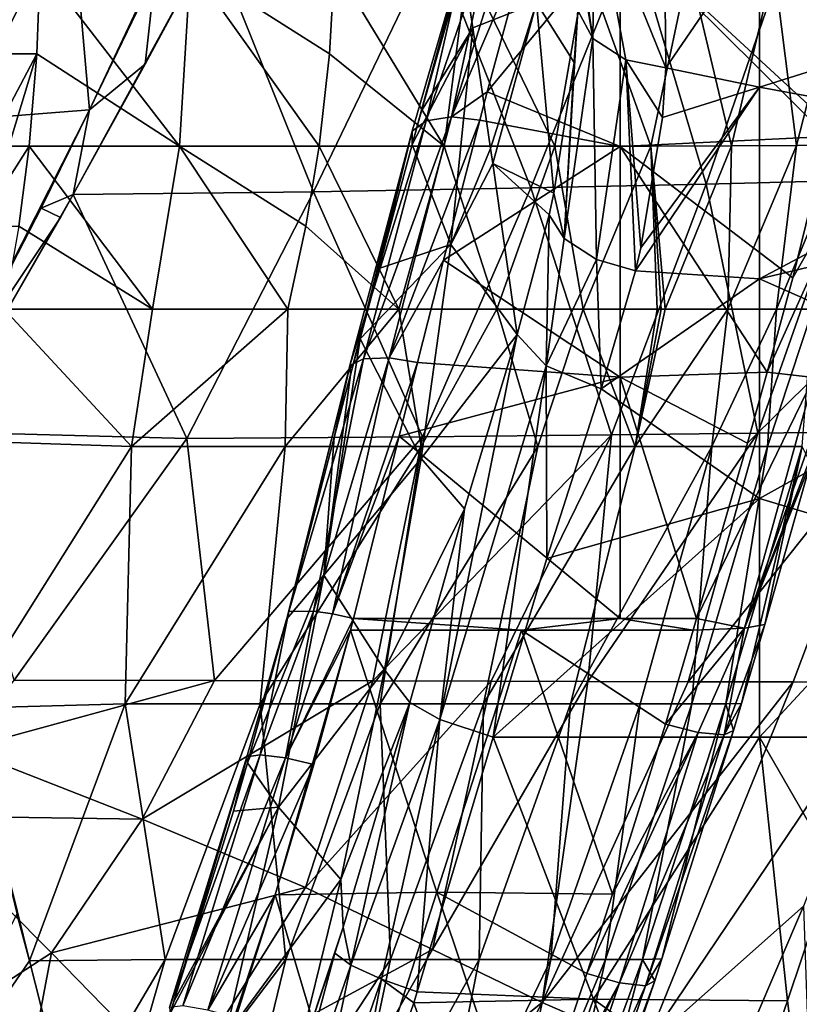
# Model space of a CAD drawing. Units: millimetres. Extents: x -150 to 150, y -302 to 0.
# Drawn here: x 60 to 103, y -204 to -149 of the extents above; entities that cross this region are included whole.
import ezdxf

# ---------------------------------------------------------------- set-up
doc = ezdxf.new("R2010")
doc.units = ezdxf.units.MM
doc.header["$LTSCALE"] = 81.481481
for name, color, linetype in [('10', 7, 'CONTINUOUS'), ('11', 7, 'CONTINUOUS'), ('110', 7, 'CONTINUOUS'), ('134', 7, 'CONTINUOUS'), ('136', 7, 'CONTINUOUS'), ('143', 7, 'CONTINUOUS'), ('144', 7, 'CONTINUOUS'), ('165', 7, 'CONTINUOUS'), ('23', 7, 'CONTINUOUS'), ('26', 7, 'CONTINUOUS'), ('30', 7, 'CONTINUOUS'), ('33', 7, 'CONTINUOUS'), ('36', 7, 'CONTINUOUS'), ('38', 7, 'CONTINUOUS'), ('55', 7, 'CONTINUOUS'), ('66', 7, 'CONTINUOUS'), ('67', 7, 'CONTINUOUS'), ('7', 7, 'CONTINUOUS'), ('70', 7, 'CONTINUOUS'), ('71', 7, 'CONTINUOUS'), ('72', 7, 'CONTINUOUS'), ('73', 7, 'CONTINUOUS'), ('75', 7, 'CONTINUOUS'), ('76', 7, 'CONTINUOUS'), ('80', 7, 'CONTINUOUS'), ('81', 7, 'CONTINUOUS'), ('9', 7, 'CONTINUOUS')]:
    doc.layers.add(name, color=color, linetype=linetype)

msp = doc.modelspace()

# ---------------------------------------------------------------- linework, layer by layer
at = {"layer": '10', "linetype": 'Continuous'}
for points in [[(84.528, -145.637, 199.647), (85.069, -149.19, 202.464), (88.652, -147.768, 216.498), (84.528, -145.637, 199.647)], [(85.069, -149.19, 202.464), (86.075, -155.961, 208.096), (88.652, -147.768, 216.498), (85.069, -149.19, 202.464)], [(86.075, -155.961, 208.096), (86.198, -156.808, 208.825), (88.652, -147.768, 216.498), (86.075, -155.961, 208.096)], [(88.652, -147.768, 216.498), (86.198, -156.808, 208.825), (89.635, -158.488, 222.366), (88.652, -147.768, 216.498)], [(90.977, -148.213, 231.409), (88.652, -147.768, 216.498), (90.783, -151.123, 228.451), (90.977, -148.213, 231.409)], [(90.783, -151.123, 228.451), (88.652, -147.768, 216.498), (89.635, -158.488, 222.366), (90.783, -151.123, 228.451)], [(86.198, -156.808, 208.825), (87.562, -166.429, 217.491), (89.366, -159.707, 221.51), (86.198, -156.808, 208.825)], [(89.635, -158.488, 222.366), (86.198, -156.808, 208.825), (89.366, -159.707, 221.51), (89.635, -158.488, 222.366)]]:
    msp.add_3dface(points, dxfattribs=at)
at = {"layer": '11', "linetype": 'Continuous'}
for points in [[(83.869, -154.194, 189.348), (82.439, -154.403, 190.514), (86.126, -143.68, 196.057), (83.869, -154.194, 189.348)], [(86.126, -143.68, 196.057), (82.439, -154.403, 190.514), (84.734, -144.405, 197.732), (86.126, -143.68, 196.057)], [(88.34, -143.723, 195.166), (83.869, -154.194, 189.348), (87.184, -143.593, 195.471), (88.34, -143.723, 195.166)], [(87.184, -143.593, 195.471), (83.869, -154.194, 189.348), (86.126, -143.68, 196.057), (87.184, -143.593, 195.471)], [(88.34, -143.723, 195.166), (85.884, -152.774, 189.702), (83.869, -154.194, 189.348), (88.34, -143.723, 195.166)], [(81.66, -155.001, 192.086), (81.664, -155.744, 193.589), (84.734, -144.405, 197.732), (81.66, -155.001, 192.086)], [(82.439, -154.403, 190.514), (81.66, -155.001, 192.086), (84.734, -144.405, 197.732), (82.439, -154.403, 190.514)], [(81.664, -155.744, 193.589), (82.185, -153.855, 194.596), (84.734, -144.405, 197.732), (81.664, -155.744, 193.589)], [(82.185, -153.855, 194.596), (84.528, -145.637, 199.647), (84.734, -144.405, 197.732), (82.185, -153.855, 194.596)], [(85.884, -152.774, 189.702), (85.462, -154.372, 188.862), (83.869, -154.194, 189.348), (85.884, -152.774, 189.702)], [(78.926, -167.793, 184.692), (78.159, -168.172, 186.362), (82.439, -154.403, 190.514), (78.926, -167.793, 184.692)], [(82.439, -154.403, 190.514), (78.159, -168.172, 186.362), (81.66, -155.001, 192.086), (82.439, -154.403, 190.514)], [(80.362, -167.75, 183.486), (78.926, -167.793, 184.692), (83.869, -154.194, 189.348), (80.362, -167.75, 183.486)], [(83.869, -154.194, 189.348), (78.926, -167.793, 184.692), (82.439, -154.403, 190.514), (83.869, -154.194, 189.348)], [(85.462, -154.372, 188.862), (80.362, -167.75, 183.486), (83.869, -154.194, 189.348), (85.462, -154.372, 188.862)], [(85.462, -154.372, 188.862), (83.423, -162.256, 185.207), (80.362, -167.75, 183.486), (85.462, -154.372, 188.862)], [(78.159, -168.172, 186.362), (78.19, -168.696, 187.965), (81.66, -155.001, 192.086), (78.159, -168.172, 186.362)], [(78.19, -168.696, 187.965), (78.724, -166.668, 188.7), (81.66, -155.001, 192.086), (78.19, -168.696, 187.965)], [(78.724, -166.668, 188.7), (79.777, -162.71, 190.292), (81.66, -155.001, 192.086), (78.724, -166.668, 188.7)], [(79.777, -162.71, 190.292), (81.664, -155.744, 193.589), (81.66, -155.001, 192.086), (79.777, -162.71, 190.292)], [(83.423, -162.256, 185.207), (81.966, -168.005, 183.02), (80.362, -167.75, 183.486), (83.423, -162.256, 185.207)], [(76.1, -181.987, 179.995), (74.723, -182.001, 181.908), (78.926, -167.793, 184.692), (76.1, -181.987, 179.995)], [(78.926, -167.793, 184.692), (74.723, -182.001, 181.908), (78.159, -168.172, 186.362), (78.926, -167.793, 184.692)], [(77.179, -182.148, 179.387), (76.1, -181.987, 179.995), (80.362, -167.75, 183.486), (77.179, -182.148, 179.387)], [(80.362, -167.75, 183.486), (76.1, -181.987, 179.995), (78.926, -167.793, 184.692), (80.362, -167.75, 183.486)], [(81.966, -168.005, 183.02), (77.179, -182.148, 179.387), (80.362, -167.75, 183.486), (81.966, -168.005, 183.02)], [(74.609, -182.418, 184.217), (77.267, -172.226, 186.807), (78.159, -168.172, 186.362), (74.609, -182.418, 184.217)], [(74.723, -182.001, 181.908), (74.609, -182.418, 184.217), (78.159, -168.172, 186.362), (74.723, -182.001, 181.908)], [(81.966, -168.005, 183.02), (80.926, -172.14, 181.679), (77.179, -182.148, 179.387), (81.966, -168.005, 183.02)], [(77.267, -172.226, 186.807), (78.19, -168.696, 187.965), (78.159, -168.172, 186.362), (77.267, -172.226, 186.807)], [(80.926, -172.14, 181.679), (78.366, -182.407, 179.141), (77.179, -182.148, 179.387), (80.926, -172.14, 181.679)]]:
    msp.add_3dface(points, dxfattribs=at)
at = {"layer": '110', "linetype": 'Continuous'}
for points in [[(70.541, -138.863, 32.771), (63.508, -153.798, 32.863), (62.222, -139.202, 31.221), (70.541, -138.863, 32.771)], [(67.192, -146.13, 32.819), (63.508, -153.798, 32.863), (70.541, -138.863, 32.771), (67.192, -146.13, 32.819)], [(63.508, -153.798, 32.863), (56.093, -154.368, 31.591), (62.222, -139.202, 31.221), (63.508, -153.798, 32.863)], [(56.093, -154.368, 31.591), (56.1, -147.29, 30.91), (62.222, -139.202, 31.221), (56.093, -154.368, 31.591)], [(60.79, -159.325, 32.898), (55.867, -168.832, 32.945), (63.508, -153.798, 32.863), (60.79, -159.325, 32.898)], [(63.508, -153.798, 32.863), (55.867, -168.832, 32.945), (56.093, -154.368, 31.591), (63.508, -153.798, 32.863)]]:
    msp.add_3dface(points, dxfattribs=at)
at = {"layer": '134', "linetype": 'Continuous'}
for points in [[(105.338, -196.263, 212.103), (102.783, -203.911, 210.616), (103.68, -211.01, 208.005), (105.338, -196.263, 212.103)], [(102.783, -203.911, 210.616), (100.605, -210.177, 209.398), (103.68, -211.01, 208.005), (102.783, -203.911, 210.616)]]:
    msp.add_3dface(points, dxfattribs=at)
at = {"layer": '136', "linetype": 'Continuous'}
for points in [[(110.643, -143.407, 70.08), (106.097, -157.776, 69.266), (103.142, -143.695, 58.194), (110.643, -143.407, 70.08)], [(103.142, -143.695, 58.194), (98.209, -157.977, 57.017), (94.051, -144, 47.603), (103.142, -143.695, 58.194)], [(106.097, -157.776, 69.266), (98.209, -157.977, 57.017), (103.142, -143.695, 58.194), (106.097, -157.776, 69.266)], [(76.107, -158.409, 38.247), (62.592, -158.563, 33.196), (70.402, -144.241, 33.383), (76.107, -158.409, 38.247)], [(62.592, -158.563, 33.196), (66.632, -151.22, 33.278), (70.402, -144.241, 33.383), (62.592, -158.563, 33.196)], [(82.905, -144.327, 39.035), (76.107, -158.409, 38.247), (70.402, -144.241, 33.383), (82.905, -144.327, 39.035)], [(88.333, -158.186, 46.396), (76.107, -158.409, 38.247), (82.905, -144.327, 39.035), (88.333, -158.186, 46.396)], [(94.051, -144, 47.603), (88.333, -158.186, 46.396), (82.905, -144.327, 39.035), (94.051, -144, 47.603)], [(98.209, -157.977, 57.017), (88.333, -158.186, 46.396), (94.051, -144, 47.603), (98.209, -157.977, 57.017)], [(106.097, -157.776, 69.266), (101.115, -171.975, 68.531), (98.209, -157.977, 57.017), (106.097, -157.776, 69.266)], [(108.412, -171.882, 81.264), (101.115, -171.975, 68.531), (106.097, -157.776, 69.266), (108.412, -171.882, 81.264)], [(88.333, -158.186, 46.396), (82.231, -172.176, 45.298), (76.107, -158.409, 38.247), (88.333, -158.186, 46.396)], [(92.867, -172.075, 55.929), (82.231, -172.176, 45.298), (88.333, -158.186, 46.396), (92.867, -172.075, 55.929)], [(98.209, -157.977, 57.017), (92.867, -172.075, 55.929), (88.333, -158.186, 46.396), (98.209, -157.977, 57.017)], [(101.115, -171.975, 68.531), (92.867, -172.075, 55.929), (98.209, -157.977, 57.017), (101.115, -171.975, 68.531)], [(68.973, -172.28, 37.574), (54.935, -171.909, 33.091), (62.592, -158.563, 33.196), (68.973, -172.28, 37.574)], [(54.935, -171.909, 33.091), (61.874, -159.848, 33.183), (62.592, -158.563, 33.196), (54.935, -171.909, 33.091)], [(76.107, -158.409, 38.247), (68.973, -172.28, 37.574), (62.592, -158.563, 33.196), (76.107, -158.409, 38.247)], [(82.231, -172.176, 45.298), (68.973, -172.28, 37.574), (76.107, -158.409, 38.247), (82.231, -172.176, 45.298)], [(68.973, -172.28, 37.574), (59.256, -185.873, 36.201), (54.935, -171.909, 33.091), (68.973, -172.28, 37.574)], [(82.231, -172.176, 45.298), (70.54, -185.898, 41.125), (68.973, -172.28, 37.574), (82.231, -172.176, 45.298)], [(79.44, -185.918, 47.069), (70.54, -185.898, 41.125), (82.231, -172.176, 45.298), (79.44, -185.918, 47.069)], [(86.106, -185.933, 53.681), (79.44, -185.918, 47.069), (92.867, -172.075, 55.929), (86.106, -185.933, 53.681)], [(92.867, -172.075, 55.929), (79.44, -185.918, 47.069), (82.231, -172.176, 45.298), (92.867, -172.075, 55.929)], [(91.55, -185.945, 61.433), (86.106, -185.933, 53.681), (92.867, -172.075, 55.929), (91.55, -185.945, 61.433)], [(97.19, -185.958, 70.362), (91.55, -185.945, 61.433), (101.115, -171.975, 68.531), (97.19, -185.958, 70.362)], [(101.115, -171.975, 68.531), (91.55, -185.945, 61.433), (92.867, -172.075, 55.929), (101.115, -171.975, 68.531)], [(103.099, -185.971, 80.679), (97.19, -185.958, 70.362), (108.412, -171.882, 81.264), (103.099, -185.971, 80.679)], [(108.412, -171.882, 81.264), (97.19, -185.958, 70.362), (101.115, -171.975, 68.531), (108.412, -171.882, 81.264)], [(108.597, -185.983, 93), (103.099, -185.971, 80.679), (108.412, -171.882, 81.264), (108.597, -185.983, 93)], [(70.54, -185.898, 41.125), (59.256, -185.873, 36.201), (68.973, -172.28, 37.574), (70.54, -185.898, 41.125)]]:
    msp.add_3dface(points, dxfattribs=at)
at = {"layer": '143', "linetype": 'Continuous'}
msp.add_3dface([(103.678, -198.577, 93), (104.144, -212.338, 120.001), (99.451, -208.445, 93), (103.678, -198.577, 93)], dxfattribs=at)
at = {"layer": '144', "linetype": 'Continuous'}
for points in [[(59.256, -185.873, 36.201), (70.54, -185.898, 41.125), (56.39, -189.744, 35.935), (59.256, -185.873, 36.201)], [(56.39, -189.744, 35.935), (70.54, -185.898, 41.125), (66.47, -193.689, 40.927), (56.39, -189.744, 35.935)], [(70.54, -185.898, 41.125), (79.44, -185.918, 47.069), (66.47, -193.689, 40.927), (70.54, -185.898, 41.125)], [(66.47, -193.689, 40.927), (79.44, -185.918, 47.069), (75.648, -197.542, 48.241), (66.47, -193.689, 40.927)], [(79.44, -185.918, 47.069), (86.106, -185.933, 53.681), (75.648, -197.542, 48.241), (79.44, -185.918, 47.069)], [(75.648, -197.542, 48.241), (86.106, -185.933, 53.681), (82.809, -201.011, 58.183), (75.648, -197.542, 48.241)], [(86.106, -185.933, 53.681), (91.55, -185.945, 61.433), (82.809, -201.011, 58.183), (86.106, -185.933, 53.681)], [(82.809, -201.011, 58.183), (91.55, -185.945, 61.433), (88.972, -204.008, 69.361), (82.809, -201.011, 58.183)], [(91.55, -185.945, 61.433), (97.19, -185.958, 70.362), (88.972, -204.008, 69.361), (91.55, -185.945, 61.433)], [(97.19, -185.958, 70.362), (103.099, -185.971, 80.679), (88.972, -204.008, 69.361), (97.19, -185.958, 70.362)], [(88.972, -204.008, 69.361), (103.099, -185.971, 80.679), (94.75, -206.506, 80.967), (88.972, -204.008, 69.361)], [(103.099, -185.971, 80.679), (108.597, -185.983, 93), (94.75, -206.506, 80.967), (103.099, -185.971, 80.679)], [(108.597, -185.983, 93), (103.678, -198.577, 93), (94.75, -206.506, 80.967), (108.597, -185.983, 93)], [(56.39, -189.744, 35.935), (66.47, -193.689, 40.927), (53.689, -193.505, 35.843), (56.39, -189.744, 35.935)], [(53.689, -193.505, 35.843), (66.47, -193.689, 40.927), (61.372, -201.203, 40.717), (53.689, -193.505, 35.843)], [(53.689, -193.505, 35.843), (61.372, -201.203, 40.717), (54.553, -205.614, 39.296), (53.689, -193.505, 35.843)], [(66.47, -193.689, 40.927), (75.648, -197.542, 48.241), (61.372, -201.203, 40.717), (66.47, -193.689, 40.927)], [(61.372, -201.203, 40.717), (75.648, -197.542, 48.241), (68.664, -208.689, 47.933), (61.372, -201.203, 40.717)], [(75.648, -197.542, 48.241), (82.809, -201.011, 58.183), (68.664, -208.689, 47.933), (75.648, -197.542, 48.241)], [(103.678, -198.577, 93), (99.451, -208.445, 93), (94.75, -206.506, 80.967), (103.678, -198.577, 93)], [(68.664, -208.689, 47.933), (82.809, -201.011, 58.183), (74.525, -215.529, 57.811), (68.664, -208.689, 47.933)], [(82.809, -201.011, 58.183), (88.972, -204.008, 69.361), (74.525, -215.529, 57.811), (82.809, -201.011, 58.183)], [(54.553, -205.614, 39.296), (61.372, -201.203, 40.717), (58.787, -214.778, 44.663), (54.553, -205.614, 39.296)], [(61.372, -201.203, 40.717), (68.664, -208.689, 47.933), (58.787, -214.778, 44.663), (61.372, -201.203, 40.717)], [(74.525, -215.529, 57.811), (88.972, -204.008, 69.361), (79.684, -221.496, 69.083), (74.525, -215.529, 57.811)], [(88.972, -204.008, 69.361), (94.75, -206.506, 80.967), (79.684, -221.496, 69.083), (88.972, -204.008, 69.361)]]:
    msp.add_3dface(points, dxfattribs=at)
at = {"layer": '165', "linetype": 'Continuous'}
for points in [[(66.632, -151.22, 33.278), (67.192, -146.13, 32.819), (70.402, -144.241, 33.383), (66.632, -151.22, 33.278)], [(63.508, -153.798, 32.863), (67.192, -146.13, 32.819), (66.632, -151.22, 33.278), (63.508, -153.798, 32.863)], [(62.592, -158.563, 33.196), (63.508, -153.798, 32.863), (66.632, -151.22, 33.278), (62.592, -158.563, 33.196)], [(60.79, -159.325, 32.898), (63.508, -153.798, 32.863), (62.592, -158.563, 33.196), (60.79, -159.325, 32.898)], [(61.874, -159.848, 33.183), (60.79, -159.325, 32.898), (62.592, -158.563, 33.196), (61.874, -159.848, 33.183)], [(55.867, -168.832, 32.945), (60.79, -159.325, 32.898), (61.874, -159.848, 33.183), (55.867, -168.832, 32.945)], [(54.935, -171.909, 33.091), (55.867, -168.832, 32.945), (61.874, -159.848, 33.183), (54.935, -171.909, 33.091)]]:
    msp.add_3dface(points, dxfattribs=at)
at = {"layer": '23', "linetype": 'Continuous'}
for points in [[(55.647, -172.389, 58.601), (65.87, -172.72, 70.246), (58.704, -165, 59.761), (55.647, -172.389, 58.601)], [(58.704, -165, 59.761), (65.87, -172.72, 70.246), (67.048, -165, 69.197), (58.704, -165, 59.761)], [(65.87, -172.72, 70.246), (74.52, -172.72, 81.918), (74.661, -165, 79.184), (65.87, -172.72, 70.246)], [(67.048, -165, 69.197), (65.87, -172.72, 70.246), (74.661, -165, 79.184), (67.048, -165, 69.197)], [(74.52, -172.72, 81.918), (82.161, -172.72, 94.274), (80.9, -165, 88.659), (74.52, -172.72, 81.918)], [(74.661, -165, 79.184), (74.52, -172.72, 81.918), (80.9, -165, 88.659), (74.661, -165, 79.184)], [(80.9, -165, 88.659), (82.161, -172.72, 94.274), (86.429, -165, 98.385), (80.9, -165, 88.659)], [(82.161, -172.72, 94.274), (88.737, -172.72, 107.228), (86.429, -165, 98.385), (82.161, -172.72, 94.274)], [(86.429, -165, 98.385), (88.737, -172.72, 107.228), (91.287, -165, 108.375), (86.429, -165, 98.385)], [(88.737, -172.72, 107.228), (94.204, -172.72, 120.688), (91.287, -165, 108.375), (88.737, -172.72, 107.228)], [(94.204, -172.72, 120.688), (95.435, -165, 118.495), (91.287, -165, 108.375), (94.204, -172.72, 120.688)], [(95.665, -164.999, 119.113), (95.435, -165, 118.495), (94.204, -172.72, 120.688), (95.665, -164.999, 119.113)], [(95.889, -165, 119.725), (95.665, -164.999, 119.113), (94.204, -172.72, 120.688), (95.889, -165, 119.725)], [(99.42, -165, 130.493), (95.889, -165, 119.725), (94.204, -172.72, 120.688), (99.42, -165, 130.493)], [(98.522, -172.72, 134.56), (99.42, -165, 130.493), (94.204, -172.72, 120.688), (98.522, -172.72, 134.56)], [(102.16, -165, 141.111), (99.42, -165, 130.493), (98.522, -172.72, 134.56), (102.16, -165, 141.111)], [(101.661, -172.72, 148.744), (102.16, -165, 141.111), (98.522, -172.72, 134.56), (101.661, -172.72, 148.744)], [(104.201, -165, 151.741), (102.16, -165, 141.111), (101.661, -172.72, 148.744), (104.201, -165, 151.741)], [(103.599, -172.72, 163.142), (104.201, -165, 151.741), (101.661, -172.72, 148.744), (103.599, -172.72, 163.142)], [(65.87, -172.72, 70.246), (55.647, -172.389, 58.601), (56.593, -187.454, 64.192), (65.87, -172.72, 70.246)], [(65.505, -187.206, 75.005), (65.87, -172.72, 70.246), (56.593, -187.454, 64.192), (65.505, -187.206, 75.005)], [(74.52, -172.72, 81.918), (65.87, -172.72, 70.246), (65.505, -187.206, 75.005), (74.52, -172.72, 81.918)], [(73.112, -187.206, 85.976), (74.52, -172.72, 81.918), (65.505, -187.206, 75.005), (73.112, -187.206, 85.976)], [(82.161, -172.72, 94.274), (74.52, -172.72, 81.918), (73.112, -187.206, 85.976), (82.161, -172.72, 94.274)], [(79.851, -187.206, 97.5), (82.161, -172.72, 94.274), (73.112, -187.206, 85.976), (79.851, -187.206, 97.5)], [(88.737, -172.72, 107.228), (82.161, -172.72, 94.274), (79.851, -187.206, 97.5), (88.737, -172.72, 107.228)], [(85.681, -187.206, 109.509), (88.737, -172.72, 107.228), (79.851, -187.206, 97.5), (85.681, -187.206, 109.509)], [(94.204, -172.72, 120.688), (88.737, -172.72, 107.228), (85.681, -187.206, 109.509), (94.204, -172.72, 120.688)], [(90.568, -187.206, 121.932), (94.204, -172.72, 120.688), (85.681, -187.206, 109.509), (90.568, -187.206, 121.932)], [(98.522, -172.72, 134.56), (94.204, -172.72, 120.688), (90.568, -187.206, 121.932), (98.522, -172.72, 134.56)], [(94.482, -187.206, 134.695), (98.522, -172.72, 134.56), (90.568, -187.206, 121.932), (94.482, -187.206, 134.695)], [(97.4, -187.206, 147.722), (98.522, -172.72, 134.56), (94.482, -187.206, 134.695), (97.4, -187.206, 147.722)], [(101.661, -172.72, 148.744), (98.522, -172.72, 134.56), (97.4, -187.206, 147.722), (101.661, -172.72, 148.744)], [(99.306, -187.206, 160.935), (101.661, -172.72, 148.744), (97.4, -187.206, 147.722), (99.306, -187.206, 160.935)], [(103.599, -172.72, 163.142), (101.661, -172.72, 148.744), (99.306, -187.206, 160.935), (103.599, -172.72, 163.142)], [(100.192, -187.188, 174.249), (103.599, -172.72, 163.142), (99.306, -187.206, 160.935), (100.192, -187.188, 174.249)], [(101.501, -182.74, 175.129), (103.599, -172.72, 163.142), (100.192, -187.188, 174.249), (101.501, -182.74, 175.129)], [(103.599, -172.72, 163.142), (101.501, -182.74, 175.129), (104.063, -173.67, 177.332), (103.599, -172.72, 163.142)], [(65.505, -187.206, 75.005), (56.593, -187.454, 64.192), (60.126, -201.666, 73.733), (65.505, -187.206, 75.005)], [(60.126, -201.666, 73.733), (56.593, -187.454, 64.192), (59.406, -199.022, 71.738), (60.126, -201.666, 73.733)], [(65.505, -187.206, 75.005), (60.126, -201.666, 73.733), (67.762, -201.591, 84.485), (65.505, -187.206, 75.005)], [(73.112, -187.206, 85.976), (65.505, -187.206, 75.005), (67.762, -201.591, 84.485), (73.112, -187.206, 85.976)], [(73.112, -187.206, 85.976), (67.762, -201.591, 84.485), (74.547, -201.591, 95.808), (73.112, -187.206, 85.976)], [(79.851, -187.206, 97.5), (73.112, -187.206, 85.976), (74.547, -201.591, 95.808), (79.851, -187.206, 97.5)], [(79.851, -187.206, 97.5), (74.547, -201.591, 95.808), (80.448, -201.591, 107.614), (79.851, -187.206, 97.5)], [(85.681, -187.206, 109.509), (79.851, -187.206, 97.5), (80.448, -201.591, 107.614), (85.681, -187.206, 109.509)], [(85.681, -187.206, 109.509), (80.448, -201.591, 107.614), (85.432, -201.591, 119.836), (85.681, -187.206, 109.509)], [(90.568, -187.206, 121.932), (85.681, -187.206, 109.509), (85.432, -201.591, 119.836), (90.568, -187.206, 121.932)], [(90.568, -187.206, 121.932), (85.432, -201.591, 119.836), (89.469, -201.591, 132.403), (90.568, -187.206, 121.932)], [(94.482, -187.206, 134.695), (90.568, -187.206, 121.932), (89.469, -201.591, 132.403), (94.482, -187.206, 134.695)], [(94.482, -187.206, 134.695), (89.469, -201.591, 132.403), (92.537, -201.591, 145.24), (94.482, -187.206, 134.695)], [(97.4, -187.206, 147.722), (94.482, -187.206, 134.695), (92.537, -201.591, 145.24), (97.4, -187.206, 147.722)], [(97.4, -187.206, 147.722), (92.537, -201.591, 145.24), (94.617, -201.591, 158.275), (97.4, -187.206, 147.722)], [(99.306, -187.206, 160.935), (97.4, -187.206, 147.722), (94.617, -201.591, 158.275), (99.306, -187.206, 160.935)], [(99.306, -187.206, 160.935), (94.617, -201.591, 158.275), (95.712, -201.542, 171.413), (99.306, -187.206, 160.935)], [(99.306, -187.206, 160.935), (95.712, -201.542, 171.413), (99.738, -188.7, 173.95), (99.306, -187.206, 160.935)], [(100.192, -187.188, 174.249), (99.306, -187.206, 160.935), (99.738, -188.7, 173.95), (100.192, -187.188, 174.249)], [(94.617, -201.591, 158.275), (95.304, -202.789, 171.167), (95.712, -201.542, 171.413), (94.617, -201.591, 158.275)], [(60.126, -201.666, 73.733), (62.407, -210.676, 80.897), (67.762, -201.591, 84.485), (60.126, -201.666, 73.733)], [(62.407, -210.676, 80.897), (63.617, -215.973, 85.394), (67.762, -201.591, 84.485), (62.407, -210.676, 80.897)], [(63.617, -215.973, 85.394), (71.083, -215.864, 98.097), (74.547, -201.591, 95.808), (63.617, -215.973, 85.394)], [(67.762, -201.591, 84.485), (63.617, -215.973, 85.394), (74.547, -201.591, 95.808), (67.762, -201.591, 84.485)], [(71.083, -215.864, 98.097), (77.42, -215.864, 111.419), (80.448, -201.591, 107.614), (71.083, -215.864, 98.097)], [(74.547, -201.591, 95.808), (71.083, -215.864, 98.097), (80.448, -201.591, 107.614), (74.547, -201.591, 95.808)], [(77.42, -215.864, 111.419), (82.598, -215.864, 125.233), (85.432, -201.591, 119.836), (77.42, -215.864, 111.419)], [(80.448, -201.591, 107.614), (77.42, -215.864, 111.419), (85.432, -201.591, 119.836), (80.448, -201.591, 107.614)], [(82.598, -215.864, 125.233), (86.581, -215.864, 139.438), (89.469, -201.591, 132.403), (82.598, -215.864, 125.233)], [(85.432, -201.591, 119.836), (82.598, -215.864, 125.233), (89.469, -201.591, 132.403), (85.432, -201.591, 119.836)], [(86.581, -215.864, 139.438), (89.34, -215.864, 153.931), (92.537, -201.591, 145.24), (86.581, -215.864, 139.438)], [(89.469, -201.591, 132.403), (86.581, -215.864, 139.438), (92.537, -201.591, 145.24), (89.469, -201.591, 132.403)], [(89.34, -215.864, 153.931), (90.865, -215.826, 168.593), (94.617, -201.591, 158.275), (89.34, -215.864, 153.931)], [(92.537, -201.591, 145.24), (89.34, -215.864, 153.931), (94.617, -201.591, 158.275), (92.537, -201.591, 145.24)], [(90.865, -215.826, 168.593), (95.304, -202.789, 171.167), (94.617, -201.591, 158.275), (90.865, -215.826, 168.593)]]:
    msp.add_3dface(points, dxfattribs=at)
at = {"layer": '26', "linetype": 'Continuous'}
for points in [[(101.64, -168.548, 182.833), (103.07, -163.235, 184.807), (107.575, -155.336, 187.267), (101.64, -168.548, 182.833)], [(101.64, -168.548, 182.833), (107.575, -155.336, 187.267), (104.267, -168.854, 181.611), (101.64, -168.548, 182.833)], [(103.07, -163.235, 184.807), (105.03, -155.299, 188.39), (107.575, -155.336, 187.267), (103.07, -163.235, 184.807)], [(105.509, -168.28, 179.042), (104.328, -172.699, 177.617), (100.365, -182.943, 177.861), (105.509, -168.28, 179.042)], [(104.267, -168.854, 181.611), (105.509, -168.28, 179.042), (100.365, -182.943, 177.861), (104.267, -168.854, 181.611)], [(97.661, -182.407, 179.141), (100.534, -172.538, 181.56), (104.267, -168.854, 181.611), (97.661, -182.407, 179.141)], [(97.661, -182.407, 179.141), (104.267, -168.854, 181.611), (100.365, -182.943, 177.861), (97.661, -182.407, 179.141)], [(100.534, -172.538, 181.56), (101.64, -168.548, 182.833), (104.267, -168.854, 181.611), (100.534, -172.538, 181.56)], [(104.328, -172.699, 177.617), (104.063, -173.67, 177.332), (100.365, -182.943, 177.861), (104.328, -172.699, 177.617)], [(104.063, -173.67, 177.332), (101.501, -182.74, 175.129), (100.365, -182.943, 177.861), (104.063, -173.67, 177.332)]]:
    msp.add_3dface(points, dxfattribs=at)
at = {"layer": '30', "linetype": 'Continuous'}
for points in [[(78.195, -183.066, 179.013), (78.366, -182.407, 179.141), (87.804, -183.055, 179.015), (78.195, -183.066, 179.013)], [(78.366, -182.407, 179.141), (93.366, -182.407, 179.141), (87.804, -183.055, 179.015), (78.366, -182.407, 179.141)], [(87.804, -183.055, 179.015), (93.366, -182.407, 179.141), (97.47, -183.062, 179.014), (87.804, -183.055, 179.015)], [(93.366, -182.407, 179.141), (97.661, -182.407, 179.141), (97.47, -183.062, 179.014), (93.366, -182.407, 179.141)], [(76.133, -190.612, 177.546), (78.195, -183.066, 179.013), (73.956, -197.936, 176.123), (76.133, -190.612, 177.546)], [(73.956, -197.936, 176.123), (78.195, -183.066, 179.013), (83.052, -197.795, 176.15), (73.956, -197.936, 176.123)], [(78.195, -183.066, 179.013), (87.804, -183.055, 179.015), (83.052, -197.795, 176.15), (78.195, -183.066, 179.013)], [(83.052, -197.795, 176.15), (87.804, -183.055, 179.015), (92.939, -197.904, 176.129), (83.052, -197.795, 176.15)], [(87.804, -183.055, 179.015), (97.47, -183.062, 179.014), (95.904, -188.349, 177.986), (87.804, -183.055, 179.015)], [(87.804, -183.055, 179.015), (95.904, -188.349, 177.986), (92.939, -197.904, 176.129), (87.804, -183.055, 179.015)], [(71.733, -204.861, 174.776), (73.956, -197.936, 176.123), (69.066, -212.572, 173.278), (71.733, -204.861, 174.776)], [(69.066, -212.572, 173.278), (73.956, -197.936, 176.123), (78.299, -212.534, 173.285), (69.066, -212.572, 173.278)], [(73.956, -197.936, 176.123), (83.052, -197.795, 176.15), (78.299, -212.534, 173.285), (73.956, -197.936, 176.123)], [(78.299, -212.534, 173.285), (83.052, -197.795, 176.15), (88.026, -212.641, 173.264), (78.299, -212.534, 173.285)], [(83.052, -197.795, 176.15), (92.939, -197.904, 176.129), (91.493, -202.373, 175.26), (83.052, -197.795, 176.15)], [(83.052, -197.795, 176.15), (91.493, -202.373, 175.26), (88.026, -212.641, 173.264), (83.052, -197.795, 176.15)]]:
    msp.add_3dface(points, dxfattribs=at)
at = {"layer": '33', "linetype": 'Continuous'}
for points in [[(97.661, -182.407, 179.141), (100.365, -182.943, 177.861), (97.47, -183.062, 179.014), (97.661, -182.407, 179.141)], [(101.501, -182.74, 175.129), (100.192, -187.188, 174.249), (99.207, -188.947, 175.852), (101.501, -182.74, 175.129)], [(100.365, -182.943, 177.861), (101.501, -182.74, 175.129), (99.207, -188.947, 175.852), (100.365, -182.943, 177.861)], [(97.47, -183.062, 179.014), (100.365, -182.943, 177.861), (95.904, -188.349, 177.986), (97.47, -183.062, 179.014)], [(95.904, -188.349, 177.986), (100.365, -182.943, 177.861), (97.748, -188.807, 177.392), (95.904, -188.349, 177.986)], [(100.365, -182.943, 177.861), (99.207, -188.947, 175.852), (97.748, -188.807, 177.392), (100.365, -182.943, 177.861)], [(100.192, -187.188, 174.249), (99.738, -188.7, 173.95), (99.207, -188.947, 175.852), (100.192, -187.188, 174.249)], [(91.493, -202.373, 175.26), (92.939, -197.904, 176.129), (97.748, -188.807, 177.392), (91.493, -202.373, 175.26)], [(93.329, -202.893, 174.647), (91.493, -202.373, 175.26), (97.748, -188.807, 177.392), (93.329, -202.893, 174.647)], [(92.939, -197.904, 176.129), (95.904, -188.349, 177.986), (97.748, -188.807, 177.392), (92.939, -197.904, 176.129)], [(99.207, -188.947, 175.852), (93.329, -202.893, 174.647), (97.748, -188.807, 177.392), (99.207, -188.947, 175.852)], [(99.738, -188.7, 173.95), (95.712, -201.542, 171.413), (94.781, -203.065, 173.081), (99.738, -188.7, 173.95)], [(99.738, -188.7, 173.95), (94.781, -203.065, 173.081), (99.207, -188.947, 175.852), (99.738, -188.7, 173.95)], [(94.781, -203.065, 173.081), (93.329, -202.893, 174.647), (99.207, -188.947, 175.852), (94.781, -203.065, 173.081)], [(95.712, -201.542, 171.413), (95.304, -202.789, 171.167), (94.781, -203.065, 173.081), (95.712, -201.542, 171.413)], [(88.026, -212.641, 173.264), (91.493, -202.373, 175.26), (93.329, -202.893, 174.647), (88.026, -212.641, 173.264)], [(86.74, -216.301, 172.553), (88.026, -212.641, 173.264), (93.329, -202.893, 174.647), (86.74, -216.301, 172.553)], [(88.573, -216.858, 171.926), (86.74, -216.301, 172.553), (93.329, -202.893, 174.647), (88.573, -216.858, 171.926)], [(94.781, -203.065, 173.081), (88.573, -216.858, 171.926), (93.329, -202.893, 174.647), (94.781, -203.065, 173.081)], [(90.017, -217.061, 170.334), (88.573, -216.858, 171.926), (94.781, -203.065, 173.081), (90.017, -217.061, 170.334)], [(95.304, -202.789, 171.167), (90.865, -215.826, 168.593), (90.017, -217.061, 170.334), (95.304, -202.789, 171.167)], [(95.304, -202.789, 171.167), (90.017, -217.061, 170.334), (94.781, -203.065, 173.081), (95.304, -202.789, 171.167)]]:
    msp.add_3dface(points, dxfattribs=at)
at = {"layer": '36', "linetype": 'Continuous'}
for points in [[(60.126, -201.666, 73.733), (59.406, -199.022, 71.738), (52.822, -212.296, 71.447), (60.126, -201.666, 73.733)], [(62.407, -210.676, 80.897), (60.126, -201.666, 73.733), (52.822, -212.296, 71.447), (62.407, -210.676, 80.897)]]:
    msp.add_3dface(points, dxfattribs=at)
at = {"layer": '38', "linetype": 'Continuous'}
for points in [[(72.398, -190.519, 182.616), (74.723, -182.001, 181.908), (72.349, -190.191, 180.948), (72.398, -190.519, 182.616)], [(74.723, -182.001, 181.908), (73.101, -190.07, 179.215), (72.349, -190.191, 180.948), (74.723, -182.001, 181.908)], [(72.398, -190.519, 182.616), (74.609, -182.418, 184.217), (74.723, -182.001, 181.908), (72.398, -190.519, 182.616)], [(74.723, -182.001, 181.908), (76.1, -181.987, 179.995), (73.101, -190.07, 179.215), (74.723, -182.001, 181.908)], [(76.1, -181.987, 179.995), (74.532, -190.24, 177.987), (73.101, -190.07, 179.215), (76.1, -181.987, 179.995)], [(76.1, -181.987, 179.995), (77.179, -182.148, 179.387), (74.532, -190.24, 177.987), (76.1, -181.987, 179.995)], [(77.179, -182.148, 179.387), (78.366, -182.407, 179.141), (74.532, -190.24, 177.987), (77.179, -182.148, 179.387)], [(78.366, -182.407, 179.141), (78.195, -183.066, 179.013), (74.532, -190.24, 177.987), (78.366, -182.407, 179.141)], [(78.195, -183.066, 179.013), (76.133, -190.612, 177.546), (74.532, -190.24, 177.987), (78.195, -183.066, 179.013)], [(68.752, -204.194, 176.452), (68.003, -204.279, 178.174), (73.101, -190.07, 179.215), (68.752, -204.194, 176.452)], [(73.101, -190.07, 179.215), (68.003, -204.279, 178.174), (72.349, -190.191, 180.948), (73.101, -190.07, 179.215)], [(68.003, -204.279, 178.174), (68.033, -204.611, 179.835), (72.349, -190.191, 180.948), (68.003, -204.279, 178.174)], [(68.033, -204.611, 179.835), (68.252, -203.95, 179.965), (72.349, -190.191, 180.948), (68.033, -204.611, 179.835)], [(68.252, -203.95, 179.965), (71.608, -193.234, 182.08), (72.349, -190.191, 180.948), (68.252, -203.95, 179.965)], [(74.532, -190.24, 177.987), (68.752, -204.194, 176.452), (73.101, -190.07, 179.215), (74.532, -190.24, 177.987)], [(70.16, -204.425, 175.226), (68.752, -204.194, 176.452), (74.532, -190.24, 177.987), (70.16, -204.425, 175.226)], [(76.133, -190.612, 177.546), (70.16, -204.425, 175.226), (74.532, -190.24, 177.987), (76.133, -190.612, 177.546)], [(71.608, -193.234, 182.08), (72.398, -190.519, 182.616), (72.349, -190.191, 180.948), (71.608, -193.234, 182.08)], [(76.133, -190.612, 177.546), (73.956, -197.936, 176.123), (70.16, -204.425, 175.226), (76.133, -190.612, 177.546)], [(73.956, -197.936, 176.123), (71.733, -204.861, 174.776), (70.16, -204.425, 175.226), (73.956, -197.936, 176.123)]]:
    msp.add_3dface(points, dxfattribs=at)
at = {"layer": '55', "linetype": 'Continuous'}
for points in [[(95.927, -151.428, 234.279), (101.208, -143.735, 244.087), (95.899, -147.762, 238.507), (95.927, -151.428, 234.279)], [(101.208, -152.515, 233.148), (101.208, -143.735, 244.087), (95.927, -151.428, 234.279), (101.208, -152.515, 233.148)], [(101.208, -143.735, 244.087), (101.208, -152.515, 233.148), (116.223, -147.803, 238.457), (101.208, -143.735, 244.087)], [(116.223, -147.803, 238.457), (101.208, -152.515, 233.148), (116.312, -155.287, 230.478), (116.223, -147.803, 238.457)], [(95.736, -154.233, 231.459), (101.208, -152.515, 233.148), (95.927, -151.428, 234.279), (95.736, -154.233, 231.459)], [(101.208, -163.299, 224.179), (101.208, -152.515, 233.148), (94.225, -162.853, 224.482), (101.208, -163.299, 224.179)], [(94.225, -162.853, 224.482), (101.208, -152.515, 233.148), (94.528, -161.559, 225.392), (94.225, -162.853, 224.482)], [(94.528, -161.559, 225.392), (101.208, -152.515, 233.148), (95.736, -154.233, 231.459), (94.528, -161.559, 225.392)], [(101.208, -152.515, 233.148), (101.208, -163.299, 224.179), (116.312, -155.287, 230.478), (101.208, -152.515, 233.148)], [(116.312, -155.287, 230.478), (101.208, -163.299, 224.179), (115.524, -159.891, 226.63), (116.312, -155.287, 230.478)], [(115.524, -159.891, 226.63), (101.208, -163.299, 224.179), (113.581, -168.769, 220.843), (115.524, -159.891, 226.63)], [(92.296, -169.487, 220.455), (101.208, -163.299, 224.179), (94.225, -162.853, 224.482), (92.296, -169.487, 220.455)], [(101.208, -175.654, 217.54), (101.208, -163.299, 224.179), (92.296, -169.487, 220.455), (101.208, -175.654, 217.54)], [(101.208, -163.299, 224.179), (101.208, -175.654, 217.54), (113.581, -168.769, 220.843), (101.208, -163.299, 224.179)], [(113.581, -168.769, 220.843), (101.208, -175.654, 217.54), (110.936, -178.581, 216.404), (113.581, -168.769, 220.843)], [(89.235, -179.028, 216.244), (101.208, -175.654, 217.54), (92.296, -169.487, 220.455), (89.235, -179.028, 216.244)], [(101.208, -189.085, 213.498), (101.208, -175.654, 217.54), (86.208, -189.085, 213.498), (101.208, -189.085, 213.498)], [(86.208, -189.085, 213.498), (101.208, -175.654, 217.54), (89.235, -179.028, 216.244), (86.208, -189.085, 213.498)], [(101.208, -175.654, 217.54), (101.208, -189.085, 213.498), (110.936, -178.581, 216.404), (101.208, -175.654, 217.54)], [(101.208, -189.085, 213.498), (107.632, -189.085, 213.498), (110.936, -178.581, 216.404), (101.208, -189.085, 213.498)]]:
    msp.add_3dface(points, dxfattribs=at)
at = {"layer": '66', "linetype": 'Continuous'}
for points in [[(90.204, -139.17, 243.726), (90.437, -140.221, 241.965), (91.822, -149.782, 232.89), (90.204, -139.17, 243.726)], [(91.944, -141.576, 245.417), (90.204, -139.17, 243.726), (91.822, -149.782, 232.89), (91.944, -141.576, 245.417)], [(90.437, -140.221, 241.965), (90.958, -144.609, 235.635), (91.822, -149.782, 232.89), (90.437, -140.221, 241.965)], [(91.944, -141.576, 245.417), (91.822, -149.782, 232.89), (93.674, -150.987, 233.961), (91.944, -141.576, 245.417)], [(95.927, -151.428, 234.279), (95.899, -147.762, 238.507), (91.944, -141.576, 245.417), (95.927, -151.428, 234.279)], [(95.927, -151.428, 234.279), (91.944, -141.576, 245.417), (93.674, -150.987, 233.961), (95.927, -151.428, 234.279)], [(90.958, -144.609, 235.635), (90.977, -148.213, 231.409), (91.822, -149.782, 232.89), (90.958, -144.609, 235.635)], [(90.977, -148.213, 231.409), (90.783, -151.123, 228.451), (90.22, -161.037, 223.177), (90.977, -148.213, 231.409)], [(90.977, -148.213, 231.409), (90.22, -161.037, 223.177), (91.822, -149.782, 232.89), (90.977, -148.213, 231.409)], [(90.22, -161.037, 223.177), (92.032, -162.21, 224.285), (91.822, -149.782, 232.89), (90.22, -161.037, 223.177)], [(91.822, -149.782, 232.89), (92.032, -162.21, 224.285), (93.674, -150.987, 233.961), (91.822, -149.782, 232.89)], [(90.783, -151.123, 228.451), (89.635, -158.488, 222.366), (90.22, -161.037, 223.177), (90.783, -151.123, 228.451)], [(92.032, -162.21, 224.285), (94.225, -162.853, 224.482), (93.674, -150.987, 233.961), (92.032, -162.21, 224.285)], [(94.225, -162.853, 224.482), (94.528, -161.559, 225.392), (93.674, -150.987, 233.961), (94.225, -162.853, 224.482)], [(94.528, -161.559, 225.392), (95.736, -154.233, 231.459), (93.674, -150.987, 233.961), (94.528, -161.559, 225.392)], [(95.736, -154.233, 231.459), (95.927, -151.428, 234.279), (93.674, -150.987, 233.961), (95.736, -154.233, 231.459)], [(89.635, -158.488, 222.366), (89.366, -159.707, 221.51), (90.22, -161.037, 223.177), (89.635, -158.488, 222.366)], [(89.366, -159.707, 221.51), (87.562, -166.429, 217.491), (89.2, -168.186, 219.826), (89.366, -159.707, 221.51)], [(90.22, -161.037, 223.177), (89.366, -159.707, 221.51), (89.2, -168.186, 219.826), (90.22, -161.037, 223.177)], [(92.032, -162.21, 224.285), (90.22, -161.037, 223.177), (89.2, -168.186, 219.826), (92.032, -162.21, 224.285)], [(92.296, -169.487, 220.455), (92.032, -162.21, 224.285), (89.2, -168.186, 219.826), (92.296, -169.487, 220.455)], [(92.296, -169.487, 220.455), (94.225, -162.853, 224.482), (92.032, -162.21, 224.285), (92.296, -169.487, 220.455)]]:
    msp.add_3dface(points, dxfattribs=at)
at = {"layer": '67', "linetype": 'Continuous'}
for points in [[(87.562, -166.429, 217.491), (84.6, -176.24, 213.067), (83.213, -188.089, 212.594), (87.562, -166.429, 217.491)], [(89.2, -168.186, 219.826), (87.562, -166.429, 217.491), (83.213, -188.089, 212.594), (89.2, -168.186, 219.826)], [(86.208, -189.085, 213.498), (89.2, -168.186, 219.826), (83.213, -188.089, 212.594), (86.208, -189.085, 213.498)], [(86.208, -189.085, 213.498), (89.235, -179.028, 216.244), (89.2, -168.186, 219.826), (86.208, -189.085, 213.498)], [(89.235, -179.028, 216.244), (92.296, -169.487, 220.455), (89.2, -168.186, 219.826), (89.235, -179.028, 216.244)], [(84.6, -176.24, 213.067), (81.523, -187.129, 210.021), (83.213, -188.089, 212.594), (84.6, -176.24, 213.067)]]:
    msp.add_3dface(points, dxfattribs=at)
at = {"layer": '7', "linetype": 'Continuous'}
for points in [[(88.34, -143.723, 195.166), (93.366, -143.727, 195.163), (85.884, -152.774, 189.702), (88.34, -143.723, 195.166)], [(93.366, -143.727, 195.163), (93.366, -155.865, 188.108), (85.884, -152.774, 189.702), (93.366, -143.727, 195.163)], [(105.179, -154.646, 188.721), (105.03, -155.299, 188.39), (93.366, -143.727, 195.163), (105.179, -154.646, 188.721)], [(93.366, -143.727, 195.163), (105.03, -155.299, 188.39), (93.366, -155.865, 188.108), (93.366, -143.727, 195.163)], [(106.772, -146.89, 193.111), (105.179, -154.646, 188.721), (93.366, -143.727, 195.163), (106.772, -146.89, 193.111)], [(85.884, -152.774, 189.702), (93.366, -155.865, 188.108), (85.462, -154.372, 188.862), (85.884, -152.774, 189.702)], [(85.462, -154.372, 188.862), (93.366, -155.865, 188.108), (83.423, -162.256, 185.207), (85.462, -154.372, 188.862)], [(105.03, -155.299, 188.39), (103.07, -163.235, 184.807), (93.366, -155.865, 188.108), (105.03, -155.299, 188.39)], [(93.366, -155.865, 188.108), (93.366, -168.836, 182.735), (83.423, -162.256, 185.207), (93.366, -155.865, 188.108)], [(103.07, -163.235, 184.807), (101.64, -168.548, 182.833), (93.366, -155.865, 188.108), (103.07, -163.235, 184.807)], [(93.366, -155.865, 188.108), (101.64, -168.548, 182.833), (93.366, -168.836, 182.735), (93.366, -155.865, 188.108)], [(83.423, -162.256, 185.207), (93.366, -168.836, 182.735), (81.966, -168.005, 183.02), (83.423, -162.256, 185.207)], [(81.966, -168.005, 183.02), (93.366, -168.836, 182.735), (80.926, -172.14, 181.679), (81.966, -168.005, 183.02)], [(93.366, -168.836, 182.735), (93.366, -182.407, 179.141), (80.926, -172.14, 181.679), (93.366, -168.836, 182.735)], [(101.64, -168.548, 182.833), (100.534, -172.538, 181.56), (93.366, -168.836, 182.735), (101.64, -168.548, 182.833)], [(100.534, -172.538, 181.56), (97.661, -182.407, 179.141), (93.366, -168.836, 182.735), (100.534, -172.538, 181.56)], [(93.366, -168.836, 182.735), (97.661, -182.407, 179.141), (93.366, -182.407, 179.141), (93.366, -168.836, 182.735)], [(80.926, -172.14, 181.679), (93.366, -182.407, 179.141), (78.366, -182.407, 179.141), (80.926, -172.14, 181.679)]]:
    msp.add_3dface(points, dxfattribs=at)
at = {"layer": '70', "linetype": 'Continuous'}
for points in [[(91.857, -203.81, 210.636), (86.208, -189.085, 213.498), (81.946, -203.407, 210.714), (91.857, -203.81, 210.636)], [(101.208, -189.085, 213.498), (86.208, -189.085, 213.498), (91.857, -203.81, 210.636), (101.208, -189.085, 213.498)], [(102.783, -203.911, 210.616), (101.208, -189.085, 213.498), (91.857, -203.81, 210.636), (102.783, -203.911, 210.616)], [(107.632, -189.085, 213.498), (101.208, -189.085, 213.498), (105.338, -196.263, 212.103), (107.632, -189.085, 213.498)], [(105.338, -196.263, 212.103), (101.208, -189.085, 213.498), (102.783, -203.911, 210.616), (105.338, -196.263, 212.103)], [(81.751, -204.011, 210.597), (91.857, -203.81, 210.636), (81.946, -203.407, 210.714), (81.751, -204.011, 210.597)], [(81.751, -204.011, 210.597), (77.081, -217.509, 207.973), (86.788, -218.549, 207.771), (81.751, -204.011, 210.597)], [(91.857, -203.81, 210.636), (81.751, -204.011, 210.597), (86.788, -218.549, 207.771), (91.857, -203.81, 210.636)], [(97.545, -218.623, 207.757), (91.857, -203.81, 210.636), (86.788, -218.549, 207.771), (97.545, -218.623, 207.757)], [(102.783, -203.911, 210.616), (91.857, -203.81, 210.636), (100.605, -210.177, 209.398), (102.783, -203.911, 210.616)], [(100.605, -210.177, 209.398), (91.857, -203.81, 210.636), (97.545, -218.623, 207.757), (100.605, -210.177, 209.398)]]:
    msp.add_3dface(points, dxfattribs=at)
at = {"layer": '71', "linetype": 'Continuous'}
for points in [[(81.523, -187.129, 210.021), (77.779, -199.763, 207.513), (78.216, -201.892, 209.084), (81.523, -187.129, 210.021)], [(83.213, -188.089, 212.594), (81.523, -187.129, 210.021), (78.216, -201.892, 209.084), (83.213, -188.089, 212.594)], [(83.213, -188.089, 212.594), (78.216, -201.892, 209.084), (79.925, -202.691, 210.373), (83.213, -188.089, 212.594)], [(81.946, -203.407, 210.714), (83.213, -188.089, 212.594), (79.925, -202.691, 210.373), (81.946, -203.407, 210.714)], [(86.208, -189.085, 213.498), (83.213, -188.089, 212.594), (81.946, -203.407, 210.714), (86.208, -189.085, 213.498)], [(77.779, -199.763, 207.513), (77.311, -201.227, 207.223), (78.216, -201.892, 209.084), (77.779, -199.763, 207.513)], [(77.311, -201.227, 207.223), (74.778, -208.784, 205.726), (73.38, -215.825, 206.346), (77.311, -201.227, 207.223)], [(77.311, -201.227, 207.223), (73.38, -215.825, 206.346), (78.216, -201.892, 209.084), (77.311, -201.227, 207.223)], [(73.38, -215.825, 206.346), (75.072, -216.701, 207.641), (78.216, -201.892, 209.084), (73.38, -215.825, 206.346)], [(78.216, -201.892, 209.084), (75.072, -216.701, 207.641), (79.925, -202.691, 210.373), (78.216, -201.892, 209.084)], [(75.072, -216.701, 207.641), (77.081, -217.509, 207.973), (79.925, -202.691, 210.373), (75.072, -216.701, 207.641)], [(77.081, -217.509, 207.973), (81.751, -204.011, 210.597), (79.925, -202.691, 210.373), (77.081, -217.509, 207.973)], [(81.751, -204.011, 210.597), (81.946, -203.407, 210.714), (79.925, -202.691, 210.373), (81.751, -204.011, 210.597)]]:
    msp.add_3dface(points, dxfattribs=at)
at = {"layer": '72', "linetype": 'Continuous'}
for points in [[(75.673, -160.342, 79.085), (80.9, -165, 88.659), (76.421, -155.842, 79.028), (75.673, -160.342, 79.085)], [(76.421, -155.842, 79.028), (80.9, -165, 88.659), (83.457, -155.844, 89.687), (76.421, -155.842, 79.028)], [(80.9, -165, 88.659), (86.429, -165, 98.385), (83.457, -155.844, 89.687), (80.9, -165, 88.659)], [(83.457, -155.844, 89.687), (86.429, -165, 98.385), (89.692, -155.843, 100.823), (83.457, -155.844, 89.687)], [(86.429, -165, 98.385), (91.287, -165, 108.375), (89.692, -155.843, 100.823), (86.429, -165, 98.385)], [(89.692, -155.843, 100.823), (91.287, -165, 108.375), (95.085, -155.837, 112.364), (89.692, -155.843, 100.823)], [(91.287, -165, 108.375), (95.435, -165, 118.495), (95.085, -155.837, 112.364), (91.287, -165, 108.375)], [(95.085, -155.837, 112.364), (95.889, -165, 119.725), (99.623, -155.823, 124.268), (95.085, -155.837, 112.364)], [(95.435, -165, 118.495), (95.665, -164.999, 119.113), (95.085, -155.837, 112.364), (95.435, -165, 118.495)], [(95.665, -164.999, 119.113), (95.889, -165, 119.725), (95.085, -155.837, 112.364), (95.665, -164.999, 119.113)], [(95.889, -165, 119.725), (99.42, -165, 130.493), (99.623, -155.823, 124.268), (95.889, -165, 119.725)], [(99.42, -165, 130.493), (102.16, -165, 141.111), (103.286, -155.798, 136.455), (99.42, -165, 130.493)], [(99.623, -155.823, 124.268), (99.42, -165, 130.493), (103.286, -155.798, 136.455), (99.623, -155.823, 124.268)], [(102.16, -165, 141.111), (104.201, -165, 151.741), (106.009, -155.762, 148.648), (102.16, -165, 141.111)], [(103.286, -155.798, 136.455), (102.16, -165, 141.111), (106.009, -155.762, 148.648), (103.286, -155.798, 136.455)], [(74.661, -165, 79.184), (80.9, -165, 88.659), (75.673, -160.342, 79.085), (74.661, -165, 79.184)]]:
    msp.add_3dface(points, dxfattribs=at)
at = {"layer": '73', "linetype": 'Continuous'}
for points in [[(77.007, -150.647, 79.005), (83.457, -155.844, 89.687), (77.28, -145.685, 79.026), (77.007, -150.647, 79.005)], [(77.28, -145.685, 79.026), (83.457, -155.844, 89.687), (84.77, -145.685, 90.198), (77.28, -145.685, 79.026)], [(83.457, -155.844, 89.687), (89.692, -155.843, 100.823), (84.77, -145.685, 90.198), (83.457, -155.844, 89.687)], [(84.77, -145.685, 90.198), (89.692, -155.843, 100.823), (91.442, -145.686, 101.927), (84.77, -145.685, 90.198)], [(89.692, -155.843, 100.823), (95.085, -155.837, 112.364), (91.442, -145.686, 101.927), (89.692, -155.843, 100.823)], [(91.442, -145.686, 101.927), (95.085, -155.837, 112.364), (97.225, -145.686, 114.169), (91.442, -145.686, 101.927)], [(95.085, -155.837, 112.364), (99.623, -155.823, 124.268), (97.225, -145.686, 114.169), (95.085, -155.837, 112.364)], [(97.225, -145.686, 114.169), (99.623, -155.823, 124.268), (102.014, -145.685, 126.692), (97.225, -145.686, 114.169)], [(99.623, -155.823, 124.268), (103.286, -155.798, 136.455), (102.014, -145.685, 126.692), (99.623, -155.823, 124.268)], [(102.014, -145.685, 126.692), (103.286, -155.798, 136.455), (105.878, -145.681, 139.735), (102.014, -145.685, 126.692)], [(103.286, -155.798, 136.455), (106.009, -155.762, 148.648), (105.878, -145.681, 139.735), (103.286, -155.798, 136.455)], [(76.421, -155.842, 79.028), (83.457, -155.844, 89.687), (77.007, -150.647, 79.005), (76.421, -155.842, 79.028)]]:
    msp.add_3dface(points, dxfattribs=at)
at = {"layer": '75', "linetype": 'Continuous'}
for points in [[(59.534, -160.335, 59.552), (67.048, -165, 69.197), (60.106, -155.831, 59.408), (59.534, -160.335, 59.552)], [(60.106, -155.831, 59.408), (67.048, -165, 69.197), (68.565, -155.837, 68.838), (60.106, -155.831, 59.408)], [(67.048, -165, 69.197), (74.661, -165, 79.184), (68.565, -155.837, 68.838), (67.048, -165, 69.197)], [(74.661, -165, 79.184), (75.673, -160.342, 79.085), (68.565, -155.837, 68.838), (74.661, -165, 79.184)], [(75.673, -160.342, 79.085), (76.421, -155.842, 79.028), (68.565, -155.837, 68.838), (75.673, -160.342, 79.085)], [(58.704, -165, 59.761), (67.048, -165, 69.197), (59.534, -160.335, 59.552), (58.704, -165, 59.761)]]:
    msp.add_3dface(points, dxfattribs=at)
at = {"layer": '76', "linetype": 'Continuous'}
for points in [[(57.246, -160.334, 57.237), (60.106, -155.831, 59.408), (58.963, -155.83, 58.25), (57.246, -160.334, 57.237)], [(59.534, -160.335, 59.552), (60.106, -155.831, 59.408), (57.246, -160.334, 57.237), (59.534, -160.335, 59.552)]]:
    msp.add_3dface(points, dxfattribs=at)
at = {"layer": '80', "linetype": 'Continuous'}
for points in [[(60.534, -150.651, 59.339), (68.565, -155.837, 68.838), (60.722, -145.683, 59.368), (60.534, -150.651, 59.339)], [(60.722, -145.683, 59.368), (68.565, -155.837, 68.838), (69.177, -145.684, 68.666), (60.722, -145.683, 59.368)], [(68.565, -155.837, 68.838), (76.421, -155.842, 79.028), (69.177, -145.684, 68.666), (68.565, -155.837, 68.838)], [(76.421, -155.842, 79.028), (77.007, -150.647, 79.005), (69.177, -145.684, 68.666), (76.421, -155.842, 79.028)], [(77.007, -150.647, 79.005), (77.28, -145.685, 79.026), (69.177, -145.684, 68.666), (77.007, -150.647, 79.005)], [(60.106, -155.831, 59.408), (68.565, -155.837, 68.838), (60.534, -150.651, 59.339), (60.106, -155.831, 59.408)]]:
    msp.add_3dface(points, dxfattribs=at)
at = {"layer": '81', "linetype": 'Continuous'}
for points in [[(60.534, -150.651, 59.339), (60.722, -145.683, 59.368), (58.171, -150.651, 57.041), (60.534, -150.651, 59.339)], [(58.171, -150.651, 57.041), (60.722, -145.683, 59.368), (59.545, -145.683, 58.206), (58.171, -150.651, 57.041)], [(57.779, -155.829, 57.098), (58.963, -155.83, 58.25), (60.534, -150.651, 59.339), (57.779, -155.829, 57.098)], [(57.779, -155.829, 57.098), (60.534, -150.651, 59.339), (58.171, -150.651, 57.041), (57.779, -155.829, 57.098)], [(58.963, -155.83, 58.25), (60.106, -155.831, 59.408), (60.534, -150.651, 59.339), (58.963, -155.83, 58.25)]]:
    msp.add_3dface(points, dxfattribs=at)
at = {"layer": '9', "linetype": 'Continuous'}
for points in [[(84.528, -145.637, 199.647), (82.185, -153.855, 194.596), (85.069, -149.19, 202.464), (84.528, -145.637, 199.647)], [(82.185, -153.855, 194.596), (81.664, -155.744, 193.589), (85.069, -149.19, 202.464), (82.185, -153.855, 194.596)], [(85.069, -149.19, 202.464), (81.664, -155.744, 193.589), (83.828, -161.363, 202.947), (85.069, -149.19, 202.464)], [(85.069, -149.19, 202.464), (83.828, -161.363, 202.947), (86.075, -155.961, 208.096), (85.069, -149.19, 202.464)], [(81.664, -155.744, 193.589), (79.777, -162.71, 190.292), (83.828, -161.363, 202.947), (81.664, -155.744, 193.589)], [(86.075, -155.961, 208.096), (83.828, -161.363, 202.947), (86.198, -156.808, 208.825), (86.075, -155.961, 208.096)], [(86.198, -156.808, 208.825), (83.828, -161.363, 202.947), (87.562, -166.429, 217.491), (86.198, -156.808, 208.825)], [(79.777, -162.71, 190.292), (78.724, -166.668, 188.7), (83.828, -161.363, 202.947), (79.777, -162.71, 190.292)], [(83.828, -161.363, 202.947), (78.724, -166.668, 188.7), (82.16, -173.397, 203.457), (83.828, -161.363, 202.947)], [(83.828, -161.363, 202.947), (82.16, -173.397, 203.457), (87.562, -166.429, 217.491), (83.828, -161.363, 202.947)], [(78.724, -166.668, 188.7), (78.19, -168.696, 187.965), (76.682, -179.972, 189.431), (78.724, -166.668, 188.7)], [(78.724, -166.668, 188.7), (76.682, -179.972, 189.431), (82.16, -173.397, 203.457), (78.724, -166.668, 188.7)], [(87.562, -166.429, 217.491), (82.16, -173.397, 203.457), (84.6, -176.24, 213.067), (87.562, -166.429, 217.491)], [(78.19, -168.696, 187.965), (77.267, -172.226, 186.807), (76.682, -179.972, 189.431), (78.19, -168.696, 187.965)], [(77.267, -172.226, 186.807), (74.609, -182.418, 184.217), (76.682, -179.972, 189.431), (77.267, -172.226, 186.807)], [(82.16, -173.397, 203.457), (76.682, -179.972, 189.431), (80.097, -185.296, 204.088), (82.16, -173.397, 203.457)], [(82.16, -173.397, 203.457), (80.097, -185.296, 204.088), (84.6, -176.24, 213.067), (82.16, -173.397, 203.457)], [(84.6, -176.24, 213.067), (80.097, -185.296, 204.088), (81.523, -187.129, 210.021), (84.6, -176.24, 213.067)], [(74.609, -182.418, 184.217), (72.398, -190.519, 182.616), (76.682, -179.972, 189.431), (74.609, -182.418, 184.217)], [(76.682, -179.972, 189.431), (72.398, -190.519, 182.616), (74.143, -193.022, 190.207), (76.682, -179.972, 189.431)], [(76.682, -179.972, 189.431), (74.143, -193.022, 190.207), (80.097, -185.296, 204.088), (76.682, -179.972, 189.431)], [(80.097, -185.296, 204.088), (74.143, -193.022, 190.207), (77.637, -197.085, 204.84), (80.097, -185.296, 204.088)], [(80.097, -185.296, 204.088), (77.637, -197.085, 204.84), (81.523, -187.129, 210.021), (80.097, -185.296, 204.088)], [(81.523, -187.129, 210.021), (77.637, -197.085, 204.84), (77.779, -199.763, 207.513), (81.523, -187.129, 210.021)], [(72.398, -190.519, 182.616), (71.608, -193.234, 182.08), (74.143, -193.022, 190.207), (72.398, -190.519, 182.616)], [(68.252, -203.95, 179.965), (68.033, -204.611, 179.835), (74.143, -193.022, 190.207), (68.252, -203.95, 179.965)], [(74.143, -193.022, 190.207), (68.033, -204.611, 179.835), (71.115, -205.96, 191.133), (74.143, -193.022, 190.207)], [(71.608, -193.234, 182.08), (68.252, -203.95, 179.965), (74.143, -193.022, 190.207), (71.608, -193.234, 182.08)], [(74.143, -193.022, 190.207), (71.115, -205.96, 191.133), (77.637, -197.085, 204.84), (74.143, -193.022, 190.207)], [(77.637, -197.085, 204.84), (71.115, -205.96, 191.133), (74.778, -208.784, 205.726), (77.637, -197.085, 204.84)], [(77.637, -197.085, 204.84), (74.778, -208.784, 205.726), (77.779, -199.763, 207.513), (77.637, -197.085, 204.84)], [(74.778, -208.784, 205.726), (77.311, -201.227, 207.223), (77.779, -199.763, 207.513), (74.778, -208.784, 205.726)]]:
    msp.add_3dface(points, dxfattribs=at)

doc.saveas('drawing.dxf')
